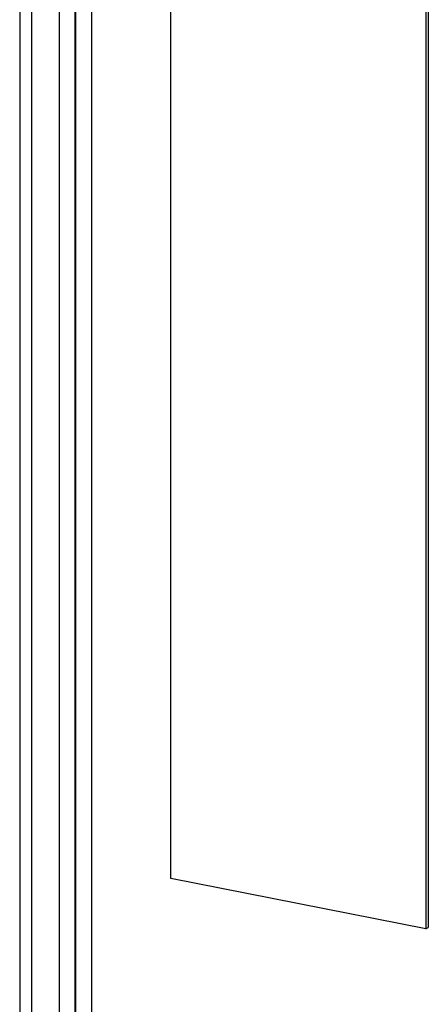
# Model space of a CAD drawing. Units: inches. Extents: x 0 to 34, y 0 to 22.
# Drawn here: x 1.7 to 2.1, y 5.4 to 6.3 of the extents above; entities that cross this region are included whole.
import ezdxf

# ---------------------------------------------------------------- set-up
doc = ezdxf.new("R2010")
doc.units = ezdxf.units.IN
doc.header["$LTSCALE"] = 1.87
doc.header["$MEASUREMENT"] = 0
doc.layers.get('0').update_dxf_attribs({"linetype": 'CONTINUOUS'})

msp = doc.modelspace()

# ---------------------------------------------------------------- linework, layer by layer
at = {"color": 7, "linetype": 'CONTINUOUS'}
for p, q in [((1.72753, 7.81461), (1.72753, 2.30209)), ((1.73753, 7.80868), (1.73753, 2.29616)), ((1.76132, 2.28913), (1.76132, 7.80633)), ((1.7747, 2.29023), (1.7747, 7.80742)), ((1.77527, 2.29058), (1.77527, 7.80767)), ((1.78843, 7.80432), (1.78843, 2.28832)), ((1.85572, 5.52479), (1.85572, 6.69941)), ((2.07222, 6.65666), (2.07222, 5.48204)), ((2.07422, 6.65784), (2.07422, 5.48323)), ((2.07222, 5.48204), (1.85572, 5.52479)), ((2.07222, 5.48204), (2.07422, 5.48323))]:
    msp.add_line(p, q, dxfattribs=at)

doc.saveas('drawing.dxf')
